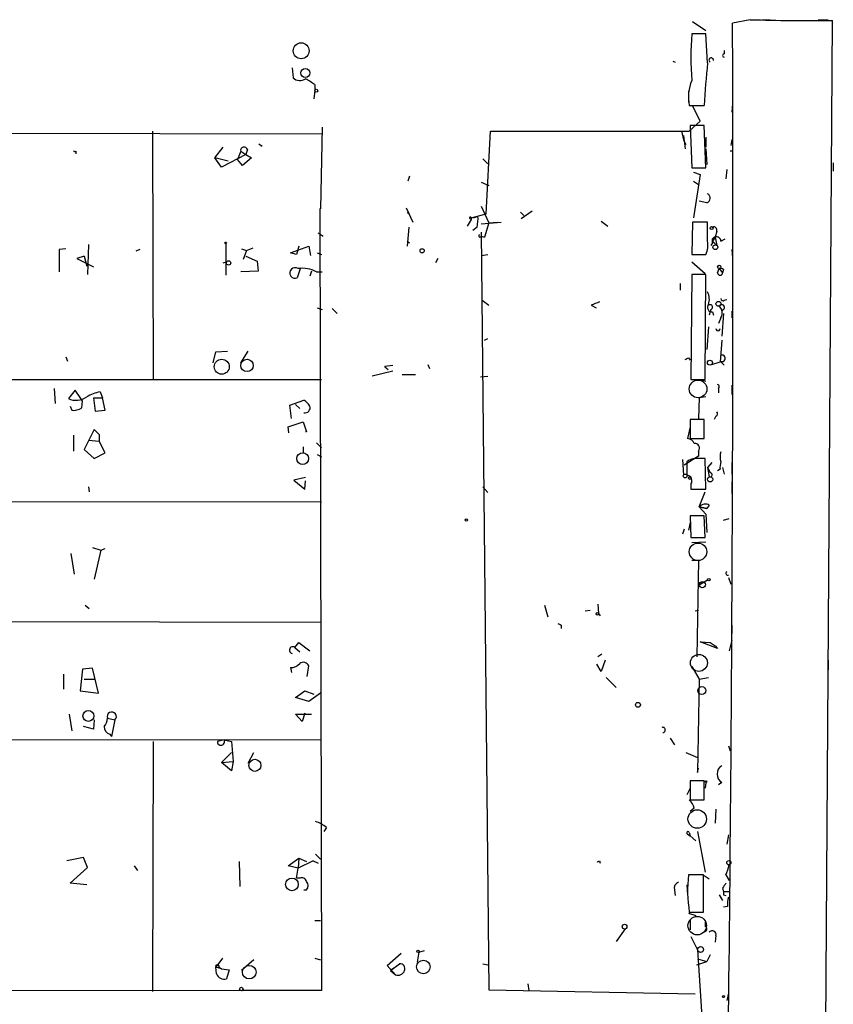
# Model space of a CAD drawing. Extents: x 0 to 175125, y -10015 to 72990.
# Drawn here: x 663 to 745, y 72208 to 72309 of the extents above; entities that cross this region are included whole.
import ezdxf

# ---------------------------------------------------------------- set-up
doc = ezdxf.new("R2010")
doc.units = 0
doc.header["$MEASUREMENT"] = 0
doc.layers.add('MAIN', color=5, linetype='CONTINUOUS')

msp = doc.modelspace()

# ---------------------------------------------------------------- linework, layer by layer
at = {"layer": 'MAIN'}
for p, q in [((736.854, 72308.5807), (735.076, 72308.242)), ((738.0393, 72308.5807), (738.886, 72308.5807)), ((743.5427, 72053.988), (745.236, 72308.496)), ((743.7967, 72308.5807), (744.8127, 72308.5807)), ((731.012, 72308.4114), (732.3667, 72307.48)), ((732.3667, 72307.1414), (730.9273, 72307.1414)), ((732.536, 72304.178), (732.3667, 72307.1414)), ((734.2293, 72305.448), (734.2293, 72305.1094)), ((735.076, 72305.1094), (735.076, 72304.432)), ((690.2873, 72303.67), (690.372, 72302.654)), ((728.98, 72304.3474), (729.234, 72304.2627)), ((692.5733, 72301.9767), (692.5733, 72301.384)), ((692.5733, 72301.384), (692.4887, 72300.5374)), ((730.5887, 72301.2994), (730.5887, 72300.1987)), ((730.6733, 72299.86), (732.1973, 72299.86)), ((731.774, 72298.2514), (731.012, 72299.86)), ((735.076, 72300.0294), (734.9913, 72299.1827)), ((693.3353, 72297.6587), (693.166, 72289.3614)), ((730.6733, 72297.2354), (731.774, 72298.2514)), ((732.1973, 72297.828), (730.758, 72297.828)), ((730.758, 72297.828), (730.9273, 72293.51)), ((732.3667, 72293.51), (732.1973, 72297.828)), ((592.2433, 72297.1507), (693.3353, 72296.9814)), ((676.0633, 72297.2354), (676.148, 72271.92)), ((710.0147, 72288.8534), (710.438, 72297.2354)), ((710.438, 72297.2354), (730.6733, 72297.2354)), ((730.1653, 72296.2194), (729.9113, 72297.2354)), ((730.0807, 72296.812), (730.25, 72295.4574)), ((732.3667, 72296.6427), (732.3667, 72295.6267)), ((682.4133, 72294.526), (683.26, 72295.6267)), ((686.9007, 72295.9654), (687.2393, 72295.7114)), ((730.1653, 72296.2194), (730.3347, 72295.8807)), ((732.3667, 72295.4574), (732.4513, 72293.8487)), ((734.9913, 72296.3887), (734.9067, 72295.796)), ((668.274, 72295.2034), (668.274, 72294.9494)), ((683.768, 72294.1874), (682.4133, 72294.526)), ((683.0907, 72293.5947), (682.4133, 72294.526)), ((685.546, 72294.8647), (683.0907, 72293.5947)), ((685.038, 72295.2034), (684.6993, 72294.3567)), ((685.038, 72295.2034), (685.546, 72294.8647)), ((686.1387, 72294.526), (685.2073, 72293.764)), ((685.7153, 72295.3727), (685.546, 72294.8647)), ((685.546, 72294.8647), (686.1387, 72294.526)), ((709.676, 72294.4414), (710.184, 72293.9334)), ((735.076, 72295.2034), (734.822, 72295.2034)), ((685.2073, 72293.764), (684.6993, 72294.3567)), ((730.9273, 72293.51), (732.3667, 72293.51)), ((745.3207, 72294.018), (745.3207, 72293.1714)), ((702.2253, 72292.6634), (702.056, 72292.1554)), ((731.0967, 72293.0867), (731.774, 72292.8327)), ((731.774, 72292.8327), (731.0967, 72288.43)), ((734.4833, 72293.3407), (734.3987, 72292.4094)), ((709.5067, 72292.0707), (710.2687, 72291.732)), ((731.0967, 72292.1554), (731.6047, 72291.8167)), ((701.8867, 72289.446), (702.564, 72288.0067)), ((709.5067, 72289.6154), (710.2687, 72287.922)), ((732.4513, 72289.954), (731.6893, 72290.1234)), ((693.0813, 72289.3614), (693.0813, 72289.1074)), ((693.166, 72289.3614), (693.0813, 72289.3614)), ((693.0813, 72289.3614), (693.2507, 72209.8594)), ((708.4907, 72288.43), (710.0147, 72288.8534)), ((708.4907, 72288.43), (708.4907, 72288.2607)), ((708.7447, 72288.43), (709.168, 72288.5994)), ((713.486, 72289.0227), (713.8247, 72288.684)), ((714.6713, 72289.1074), (713.5707, 72288.3454)), ((702.1407, 72287.4987), (701.9713, 72285.5514)), ((708.4907, 72288.2607), (708.0673, 72287.5834)), ((708.406, 72288.3454), (708.4907, 72288.2607)), ((709.0833, 72287.4987), (708.66, 72287.16)), ((709.5067, 72287.8374), (711.5387, 72288.0067)), ((710.2687, 72287.922), (709.8453, 72286.4827)), ((710.2687, 72287.922), (711.1153, 72288.0067)), ((721.6987, 72288.0914), (722.376, 72287.5834)), ((731.012, 72288.0067), (730.9273, 72284.7047)), ((732.536, 72288.0067), (731.012, 72288.0067)), ((732.536, 72286.0594), (732.536, 72288.0067)), ((692.912, 72286.906), (693.42, 72286.5674)), ((709.5067, 72286.9907), (710.2687, 72209.944)), ((709.5067, 72286.5674), (709.8453, 72286.4827)), ((733.298, 72286.4827), (733.044, 72286.0594)), ((733.4673, 72287.0754), (733.298, 72286.4827)), ((733.298, 72286.4827), (733.4673, 72285.636)), ((669.544, 72285.7207), (669.4593, 72282.6727)), ((683.514, 72285.8054), (683.514, 72282.588)), ((690.118, 72284.874), (691.9807, 72285.5514)), ((690.9647, 72285.5514), (690.7107, 72284.7047)), ((690.9647, 72285.5514), (690.7107, 72284.7047)), ((691.9807, 72285.5514), (692.15, 72284.62)), ((701.9713, 72286.0594), (702.2253, 72285.89)), ((733.044, 72285.89), (732.8747, 72285.636)), ((733.044, 72286.0594), (733.4673, 72285.636)), ((733.8907, 72286.0594), (734.314, 72286.3134)), ((667.258, 72285.2974), (666.5807, 72285.2127)), ((666.5807, 72285.2127), (666.5807, 72282.9267)), ((669.1207, 72284.5354), (668.3587, 72284.2814)), ((669.1207, 72284.5354), (669.3747, 72283.5194)), ((674.7933, 72285.2127), (674.37, 72285.0434)), ((685.1227, 72285.2974), (685.6307, 72285.128)), ((685.6307, 72285.128), (685.292, 72284.1967)), ((685.546, 72284.5354), (686.7313, 72284.0274)), ((685.6307, 72285.128), (686.308, 72285.382)), ((690.7107, 72284.7047), (690.118, 72284.874)), ((692.8273, 72284.874), (693.2507, 72284.7047)), ((709.5067, 72284.62), (710.184, 72284.7047)), ((730.9273, 72284.7047), (732.3667, 72284.7047)), ((734.9913, 72285.2127), (735.076, 72284.366)), ((668.3587, 72284.2814), (670.052, 72283.4347)), ((683.26, 72283.858), (683.5987, 72283.9427)), ((686.7313, 72284.0274), (686.816, 72283.0114)), ((705.104, 72284.2814), (704.85, 72283.858)), ((730.9273, 72283.9427), (732.282, 72282.7574)), ((686.816, 72283.0114), (685.038, 72282.9267)), ((691.134, 72283.35), (690.7953, 72282.334)), ((692.2347, 72283.0114), (692.0653, 72282.5034)), ((692.7427, 72282.9267), (693.3353, 72282.9267)), ((730.9273, 72282.6727), (730.8427, 72272.0047)), ((732.3667, 72282.6727), (730.9273, 72282.6727)), ((732.282, 72272.0047), (732.3667, 72282.6727)), ((733.552, 72282.842), (733.7213, 72283.2654)), ((733.7213, 72283.2654), (734.06, 72282.842)), ((734.1447, 72283.1807), (734.06, 72282.842)), ((729.742, 72281.7414), (729.742, 72281.064)), ((709.5913, 72280.048), (710.2687, 72279.54)), ((720.6827, 72279.54), (721.1907, 72279.286)), ((733.7213, 72279.4554), (733.9753, 72279.032)), ((733.7213, 72279.4554), (733.9753, 72279.032)), ((734.2293, 72280.048), (734.4833, 72280.1327)), ((692.8273, 72279.286), (693.3353, 72279.1167)), ((694.3513, 72279.2014), (694.8593, 72278.6934)), ((732.8747, 72279.1167), (732.7053, 72278.524)), ((733.044, 72278.8627), (733.1287, 72278.524)), ((734.1447, 72278.6934), (733.9753, 72276.4074)), ((734.9913, 72278.9474), (734.9913, 72278.27)), ((733.8907, 72278.27), (733.6367, 72277.6774)), ((732.6207, 72277.3387), (732.4513, 72275.0527)), ((709.8453, 72275.984), (710.184, 72276.1534)), ((733.9753, 72275.984), (733.806, 72273.7827)), ((682.244, 72273.698), (682.498, 72274.7987)), ((682.498, 72274.7987), (683.6833, 72274.8834)), ((685.038, 72273.698), (685.8, 72274.8834)), ((667.258, 72274.2907), (667.4273, 72273.8674)), ((699.6853, 72273.3594), (700.532, 72273.444)), ((704.088, 72273.5287), (704.2573, 72273.1054)), ((730.5887, 72274.206), (730.758, 72273.952)), ((732.9593, 72273.5287), (733.806, 72273.7827)), ((733.806, 72273.8674), (734.2293, 72273.444)), ((700.532, 72272.8514), (698.4153, 72272.3434)), ((699.6853, 72273.3594), (699.6853, 72273.2747)), ((699.6853, 72273.3594), (699.6853, 72273.2747)), ((699.6853, 72273.2747), (700.024, 72273.0207)), ((701.4633, 72272.5127), (702.818, 72272.5127)), ((592.1587, 72272.0047), (693.2507, 72272.0047)), ((709.422, 72272.2587), (710.184, 72272.3434)), ((730.8427, 72272.0047), (732.282, 72272.0047)), ((731.6047, 72272.0047), (732.3667, 72271.8354)), ((734.9913, 72271.412), (734.9913, 72270.4807)), ((666.0727, 72271.0734), (666.1573, 72269.5494)), ((668.1893, 72270.904), (667.512, 72270.0574)), ((668.782, 72270.0574), (668.1893, 72270.904)), ((670.7293, 72270.7347), (670.9833, 72270.142)), ((733.6367, 72271.0734), (733.6367, 72270.65)), ((668.9513, 72269.8034), (668.782, 72270.0574)), ((668.8667, 72269.126), (668.9513, 72269.8034)), ((670.052, 72270.142), (670.9833, 72270.142)), ((670.052, 72270.142), (670.2213, 72268.7874)), ((671.2373, 72268.872), (670.9833, 72270.142)), ((690.0333, 72269.38), (691.4727, 72269.888)), ((690.626, 72269.4647), (691.0493, 72269.0414)), ((731.6893, 72270.142), (731.6047, 72268.0254)), ((732.3667, 72270.2267), (731.6893, 72270.142)), ((667.6813, 72269.2954), (667.8507, 72268.872)), ((670.2213, 72268.7874), (671.2373, 72268.872)), ((690.2027, 72268.0254), (690.0333, 72269.38)), ((689.864, 72267.1787), (691.388, 72267.6867)), ((691.388, 72267.6867), (691.7267, 72266.6707)), ((732.1973, 72267.9407), (730.758, 72267.9407)), ((730.758, 72267.9407), (730.758, 72265.9934)), ((732.1973, 72265.9934), (732.1973, 72267.9407)), ((733.3827, 72268.2794), (733.2133, 72267.9407)), ((670.1367, 72266.9247), (669.1207, 72264.8927)), ((670.6447, 72266.4167), (670.1367, 72266.9247)), ((670.6447, 72266.4167), (670.6447, 72265.7394)), ((689.9487, 72266.586), (689.864, 72267.1787)), ((691.7267, 72266.6707), (691.642, 72266.6707)), ((730.758, 72267.1787), (730.504, 72265.9934)), ((668.02, 72266.332), (668.02, 72264.7234)), ((669.544, 72265.824), (670.6447, 72265.7394)), ((671.2373, 72264.554), (670.6447, 72265.7394)), ((692.7427, 72265.57), (693.2507, 72265.062)), ((730.758, 72265.9934), (732.1973, 72265.9934)), ((669.1207, 72264.8927), (670.1367, 72263.9614)), ((670.1367, 72263.9614), (671.2373, 72264.554)), ((691.388, 72265.1467), (691.388, 72264.554)), ((731.6047, 72264.7234), (731.6047, 72264.2154)), ((692.8273, 72264.3847), (693.2507, 72264.1307)), ((729.996, 72263.8767), (730.0807, 72262.268)), ((731.6047, 72264.2154), (730.1653, 72263.284)), ((732.3667, 72260.8287), (732.282, 72263.9614)), ((732.9593, 72263.538), (732.536, 72263.03)), ((734.9913, 72263.538), (734.9913, 72262.3527)), ((732.536, 72263.03), (732.79, 72262.522)), ((732.536, 72263.03), (732.7053, 72262.0987)), ((733.806, 72262.8607), (733.552, 72262.6914)), ((734.06, 72263.03), (734.2293, 72262.3527)), ((691.642, 72262.014), (690.4567, 72261.76)), ((690.4567, 72261.76), (691.5573, 72260.8287)), ((691.5573, 72260.8287), (691.642, 72261.6754)), ((734.9913, 72261.5907), (734.9913, 72260.4054)), ((669.544, 72261.0827), (669.6287, 72260.5747)), ((709.676, 72261.0827), (710.184, 72260.49)), ((730.8427, 72261.3367), (730.8427, 72260.8287)), ((730.8427, 72260.8287), (732.3667, 72260.8287)), ((731.6893, 72259.0507), (732.282, 72260.5747)), ((592.1587, 72259.6434), (693.2507, 72259.5587)), ((731.6893, 72259.0507), (732.4513, 72258.8814)), ((732.4513, 72258.8814), (731.6893, 72259.0507)), ((731.6893, 72259.0507), (732.3667, 72258.2887)), ((732.7053, 72259.22), (732.4513, 72258.8814)), ((730.758, 72257.442), (730.5887, 72256.68)), ((732.1973, 72258.1194), (730.758, 72258.1194)), ((730.758, 72258.1194), (730.8427, 72255.918)), ((732.282, 72255.918), (732.1973, 72258.1194)), ((732.3667, 72258.2887), (732.4513, 72256.426)), ((734.1447, 72257.696), (734.7373, 72257.8654)), ((730.1653, 72256.7647), (729.996, 72256.2567)), ((730.8427, 72255.918), (732.282, 72255.918)), ((730.9273, 72255.41), (732.3667, 72255.4947)), ((669.9673, 72254.902), (670.814, 72254.648)), ((670.814, 72254.648), (670.1367, 72251.6847)), ((670.814, 72254.648), (671.2373, 72254.8174)), ((667.766, 72254.3094), (668.1047, 72252.1927)), ((730.9273, 72253.632), (731.6047, 72253.632)), ((731.6047, 72253.632), (731.4353, 72243.8107)), ((732.536, 72251.6), (731.6893, 72251.092)), ((734.6527, 72251.854), (734.9067, 72251.1767)), ((669.2053, 72249.06), (669.6287, 72248.7214)), ((715.9413, 72249.06), (716.28, 72247.8747)), ((720.09, 72248.4674), (720.598, 72248.552)), ((721.36, 72249.1447), (721.4447, 72248.2134)), ((731.266, 72248.4674), (731.6047, 72248.552)), ((693.2507, 72247.282), (592.074, 72247.4514)), ((721.4447, 72248.2134), (721.614, 72247.9594)), ((717.6347, 72247.028), (717.6347, 72246.6894)), ((734.9913, 72247.028), (734.9913, 72246.1814)), ((734.9913, 72245.504), (734.7373, 72244.4034)), ((690.5413, 72244.742), (690.9647, 72245.25)), ((690.5413, 72244.742), (691.0493, 72244.3187)), ((690.9647, 72245.25), (692.0653, 72244.4034)), ((731.774, 72245.3347), (732.79, 72245.25)), ((733.552, 72244.6574), (731.774, 72245.3347)), ((732.79, 72245.25), (733.298, 72244.9114)), ((733.298, 72244.9114), (733.552, 72244.6574)), ((721.7833, 72244.0647), (721.36, 72243.8107)), ((722.122, 72243.472), (721.6987, 72242.2867)), ((744.8127, 72243.472), (744.8127, 72242.456)), ((668.9513, 72242.5407), (668.6973, 72240.3394)), ((669.9673, 72242.6254), (668.9513, 72242.5407)), ((670.56, 72240.0854), (669.9673, 72242.6254)), ((690.118, 72242.71), (690.2027, 72242.202)), ((691.8113, 72241.7787), (691.9807, 72242.8794)), ((721.6987, 72242.2867), (721.2753, 72243.0487)), ((730.9273, 72242.7947), (731.6893, 72241.5247)), ((667.004, 72242.0327), (667.004, 72240.5087)), ((669.1207, 72241.5247), (670.2213, 72241.5247)), ((722.2067, 72241.694), (723.2227, 72240.678)), ((731.6893, 72241.5247), (731.52, 72232.042)), ((731.6893, 72241.5247), (732.6207, 72241.694)), ((668.6973, 72240.3394), (670.56, 72240.0854)), ((690.626, 72239.662), (691.5573, 72240.3394)), ((691.9807, 72239.2387), (690.626, 72239.662)), ((691.5573, 72240.3394), (692.4887, 72240.0007)), ((693.166, 72240.0854), (691.9807, 72239.2387)), ((667.5967, 72237.9687), (667.8507, 72236.2754)), ((670.1367, 72237.376), (670.052, 72236.4447)), ((671.4913, 72237.5454), (672.2533, 72237.376)), ((672.2533, 72237.376), (671.9147, 72235.6827)), ((691.3033, 72237.2067), (690.626, 72237.9687)), ((690.626, 72237.9687), (692.2347, 72237.9687)), ((691.5573, 72238.0534), (691.3033, 72237.2067)), ((670.052, 72236.4447), (669.036, 72236.6987)), ((592.1587, 72235.5134), (693.2507, 72235.344)), ((671.7453, 72235.9367), (671.9147, 72235.6827)), ((728.726, 72235.5134), (729.1493, 72234.836)), ((676.148, 72235.1747), (676.0633, 72209.7747)), ((683.3447, 72235.344), (682.6673, 72235.1747)), ((683.3447, 72235.344), (684.1067, 72235.1747)), ((684.1067, 72235.1747), (684.276, 72233.1427)), ((734.6527, 72234.7514), (734.822, 72234.2434)), ((684.1067, 72234.074), (683.0907, 72233.058)), ((685.8, 72232.9734), (686.3927, 72234.074)), ((730.3347, 72234.074), (731.52, 72233.566)), ((683.0907, 72233.058), (684.276, 72233.1427)), ((684.1067, 72232.2114), (683.0907, 72233.058)), ((684.276, 72233.1427), (684.1067, 72232.2114)), ((731.52, 72232.042), (731.6047, 72232.4654)), ((730.758, 72230.4334), (730.4193, 72229.756)), ((732.1973, 72231.1954), (730.758, 72231.1954)), ((730.758, 72231.1954), (730.758, 72229.248)), ((732.1973, 72229.248), (732.1973, 72231.1954)), ((732.3667, 72231.026), (732.282, 72230.4334)), ((733.9753, 72231.026), (733.6367, 72230.772)), ((730.758, 72229.248), (732.1973, 72229.248)), ((731.1813, 72228.4014), (730.758, 72228.0627)), ((733.3827, 72228.3167), (733.298, 72226.8774)), ((693.7587, 72226.454), (693.5047, 72226.0307)), ((730.504, 72225.7767), (730.758, 72225.6074)), ((730.504, 72225.7767), (730.758, 72225.6074)), ((730.504, 72225.7767), (730.758, 72225.6074)), ((730.6733, 72225.946), (730.758, 72225.6074)), ((730.758, 72225.6074), (731.3507, 72225.0994)), ((731.52, 72226.0307), (732.282, 72221.882)), ((734.6527, 72225.692), (734.4833, 72224.7607)), ((669.036, 72223.406), (667.3427, 72223.0674)), ((669.4593, 72222.39), (669.036, 72223.406)), ((692.658, 72223.7447), (693.166, 72223.2367)), ((667.6813, 72220.7814), (669.4593, 72222.39)), ((674.2007, 72222.5594), (674.5393, 72222.0514)), ((684.8687, 72222.9827), (684.9533, 72220.4427)), ((689.864, 72222.5594), (690.9647, 72223.3214)), ((690.88, 72222.3054), (689.864, 72222.5594)), ((690.9647, 72223.3214), (690.88, 72222.3054)), ((690.9647, 72223.3214), (690.88, 72222.3054)), ((692.404, 72223.0674), (690.88, 72222.3054)), ((690.9647, 72223.3214), (691.7267, 72222.9827)), ((692.404, 72223.0674), (692.912, 72222.8134)), ((692.404, 72223.0674), (692.912, 72222.8134)), ((721.5293, 72223.0674), (721.614, 72222.8134)), ((690.7107, 72221.2894), (690.88, 72222.3054)), ((732.1127, 72221.628), (730.5887, 72221.628)), ((732.1127, 72217.818), (732.1127, 72221.628)), ((732.1973, 72221.5434), (732.7053, 72221.2047)), ((734.3987, 72221.628), (734.7373, 72221.0354)), ((669.3747, 72220.612), (667.6813, 72220.7814)), ((691.0493, 72221.2894), (690.7107, 72221.2894)), ((730.4193, 72220.612), (730.504, 72219.596)), ((691.4727, 72220.104), (691.7267, 72220.104)), ((729.1493, 72220.104), (729.234, 72219.5114)), ((733.7213, 72219.596), (734.06, 72219.0034)), ((734.06, 72220.2734), (734.1447, 72219.9347)), ((734.1447, 72219.9347), (734.7373, 72219.9347)), ((734.1447, 72219.596), (734.3987, 72219.5114)), ((734.568, 72218.4107), (734.1447, 72218.326)), ((730.5887, 72217.7334), (731.3507, 72217.4794)), ((730.6733, 72217.818), (732.1127, 72217.818)), ((692.5733, 72216.9714), (693.166, 72216.9714)), ((730.758, 72217.056), (730.758, 72216.04)), ((732.282, 72216.802), (732.282, 72216.3787)), ((724.154, 72216.1247), (723.2227, 72214.8547)), ((730.8427, 72215.3627), (731.52, 72214.008)), ((733.3827, 72215.4474), (733.298, 72214.77)), ((699.9393, 72212.3994), (701.3787, 72213.6694)), ((703.1567, 72213.754), (702.9873, 72212.738)), ((703.1567, 72213.754), (703.7493, 72213.9234)), ((731.52, 72214.008), (732.1973, 72203.2554)), ((732.79, 72213.5), (732.4513, 72212.8227)), ((683.1753, 72213.1614), (682.498, 72212.23)), ((686.3927, 72212.992), (685.1227, 72211.8914)), ((692.5733, 72213.1614), (693.166, 72212.992)), ((700.786, 72211.468), (699.9393, 72212.3994)), ((700.278, 72211.8914), (701.2093, 72212.5687)), ((709.676, 72212.5687), (710.184, 72212.484)), ((731.4353, 72212.484), (732.4513, 72212.8227)), ((731.52, 72213.0767), (732.4513, 72212.8227)), ((683.0907, 72212.0607), (682.498, 72212.23)), ((682.5827, 72211.5527), (682.498, 72212.23)), ((682.8367, 72212.23), (683.0907, 72212.0607)), ((683.0907, 72212.0607), (683.8527, 72211.976)), ((683.8527, 72211.976), (683.5987, 72211.0447)), ((700.6167, 72212.1454), (700.278, 72211.8914)), ((700.278, 72211.8914), (700.786, 72211.468)), ((714.248, 72210.5367), (714.3327, 72209.8594)), ((606.8907, 72210.0287), (685.2073, 72209.8594)), ((693.2507, 72209.8594), (685.2073, 72209.8594)), ((710.2687, 72209.944), (731.266, 72209.5207)), ((734.6527, 72209.6054), (734.4833, 72208.8434))]:
    msp.add_line(p, q, dxfattribs=at)
for centre, radius in [((691.1915, 72305.4155), 0.812), ((691.6187, 72303.1637), 0.468), ((692.7215, 72301.3629), 0.1496), ((732.9381, 72287.3929), 0.1496), ((683.5139, 72285.8901), 0.0846), ((733.3191, 72285.4456), 0.2413), ((703.4953, 72285.0857), 0.2116), ((683.8009, 72283.8534), 0.2211), ((733.7213, 72283.4347), 0.1693), ((733.6328, 72279.6902), 0.2508), ((683.1161, 72273.293), 0.7626), ((685.6815, 72273.42), 0.6289), ((732.7746, 72273.7058), 0.2558), ((691.344, 72263.9502), 0.6003), ((730.25, 72262.1834), 0.1893), ((730.7156, 72261.9717), 0.1338), ((732.79, 72261.8448), 0.2677), ((707.9826, 72257.6961), 0.1197), ((731.9962, 72251.1238), 0.3085), ((732.6629, 72251.6424), 0.1338), ((721.3176, 72248.1711), 0.1338), ((731.9433, 72240.3606), 0.4109), ((725.4481, 72238.9122), 0.2493), ((669.5488, 72237.7812), 0.5538), ((686.4897, 72232.7612), 0.6153), ((732.3666, 72231.1107), 0.0846), ((734.6949, 72222.8558), 0.2158), ((690.2508, 72220.6538), 0.6406), ((724.0904, 72216.3576), 0.2413), ((703.0719, 72213.8387), 0.1197), ((731.8195, 72214.0276), 0.3002), ((685.9042, 72211.7308), 0.6942), ((703.6227, 72212.2655), 0.6875), ((685.1085, 72210.0146), 0.1839), ((734.1446, 72209.2456), 0.1058)]:
    msp.add_circle(centre, radius, dxfattribs=at)
at = {"layer": 'MAIN', "color": 5}
for centre, radius in [((731.5623, 72271.0311), 0.8988), ((731.5623, 72254.4787), 0.8904), ((731.6469, 72243.1757), 0.8616), ((731.4776, 72227.3007), 0.943), ((731.4776, 72216.4634), 0.943)]:
    msp.add_circle(centre, radius, dxfattribs=at)
at = {"layer": 'MAIN'}
for centre, radius, start, end in [((743.1207, 72513.951), 205.4659, 268.25221, 270.589879), ((-6127.1341, 72285.5481), 6862.2476, 359.27753825, 0.18948122), ((760.6482, 72304.7707), 29.8153, 175.439434, 184.560566), ((732.9011, 72304.4638), 0.2298, 352.046192, 241.081041), ((734.2294, 72304.94), 0.1694, 90.033823, 269.966157), ((793.7582, 72297.2035), 61.6182, 173.500821, 177.529083), ((691.0627, 72303.4473), 1.0519, 228.954991, 303.419628), ((685.8715, 72292.4743), 11.628, 54.80566, 60.247112), ((734.6814, 72300.7419), 4.104, 156.17005, 192.409028), ((685.3767, 72295.288), 0.3491, 14.044206, 194.024302), ((819.7259, 72295.3727), 84.6501, 179.885408, 180.114592), ((668.1893, 72295.3727), 0.1893, 206.578587, 296.578587), ((732.2787, 72290.4392), 0.5151, 289.581978, 60.03022), ((702.1154, 72289.0317), 0.1444, 183.573859, 319.549314), ((708.406, 72288.4301), 0.0847, 359.932355, 270), ((705.8239, 72288.3031), 3.3572, 346.136778, 5.063402), ((733.1428, 72287.1742), 0.3392, 343.066164, 106.933836), ((709.3797, 72286.6097), 0.1339, 108.462013, 341.578587), ((733.3686, 72286.1017), 0.3875, 100.497939, 213.11188), ((733.4298, 72286.0406), 0.4613, 2.335786, 106.600508), ((730.0802, 72285.6784), 2.4852, 336.933398, 8.81873), ((690.5716, 72282.8239), 0.5386, 55.064632, 294.542567), ((691.3456, 72280.5344), 2.7704, 59.715129, 99.675162), ((733.806, 72282.842), 0.254, 180, 0), ((733.8483, 72282.7994), 0.483, 52.140624, 105.244715), ((731.0868, 72280.1602), 1.6247, 340.755389, 26.877321), ((805.7775, 72068.0681), 227.9506, 111.690314, 111.919506), ((732.9847, 72279.3284), 0.4694, 140.854032, 277.256717), ((732.7901, 72279.3538), 0.2517, 289.636983, 132.295124), ((733.97, 72279.3167), 0.2848, 271.0665, 150.85159), ((733.0283, 72278.7516), 0.9877, 330.819194, 45.443), ((734.1023, 72280.2173), 0.2116, 179.972923, 306.875312), ((733.5944, 72277.1693), 0.2117, 179.972935, 0.027077), ((733.9965, 72274.1425), 0.3347, 235.298349, 108.429535), ((688.0894, 72358.8063), 94.6752, 296.443694, 296.672849), ((733.4886, 72271.2639), 0.2413, 307.862488, 74.765709), ((671.8541, 72265.6752), 5.183, 102.533844, 118.579052), ((668.2984, 72271.7368), 1.8544, 244.908071, 305.478774), ((690.7524, 72268.5751), 1.4975, 28.750617, 61.249383), ((668.0621, 72270.1854), 1.3303, 260.856307, 307.21618), ((691.5897, 72269.1136), 0.5092, 256.716959, 20.919555), ((733.3192, 72268.5122), 0.2413, 285.257201, 52.137512), ((730.4252, 72265.1829), 0.8143, 21.805329, 84.446932), ((731.2405, 72265.0197), 0.4694, 320.86944, 97.244609), ((735.3718, 72264.1307), 1.5658, 161.068631, 198.931369), ((1069.119, 72262.9453), 338.7004, 179.885408, 180.114575), ((731.3167, 72262.6071), 1.3552, 92.143942, 131.464317), ((731.774, 72009.9616), 254.0003, 89.885409, 90.114591), ((735.3709, 72263.0725), 1.5791, 159.609571, 187.70781), ((732.7862, 72262.3026), 0.2194, 248.358648, 89.007738), ((730.3517, 72261.6754), 0.5964, 325.40144, 83.492197), ((732.3015, 72258.51), 0.8168, 60.371708, 138.548797), ((734.5892, 72252.2879), 0.1909, 123.698393, 289.441701), ((759.8253, 72331.8076), 94.6976, 243.31362, 243.542749), ((690.3296, 72244.482), 0.3353, 50.846459, 262.752045), ((690.2049, 72243.7548), 1.0484, 265.245435, 323.650382), ((691.4011, 72242.5888), 0.6484, 26.628283, 122.861599), ((670.1363, 72237.5962), 1.356, 318.554901, 357.852942), ((671.9291, 72237.7163), 0.47, 313.612067, 201.323729), ((671.8936, 72236.6635), 0.7417, 177.279935, 258.467387), ((727.9684, 72236.3678), 0.2618, 269.037136, 109.895235), ((683.03, 72235.1632), 0.3629, 178.183951, 29.878031), ((734.4835, 72231.8727), 0.9875, 120.972712, 239.027288), ((729.5312, 72227.987), 1.7013, 14.097502, 47.832557), ((691.6078, 72223.778), 3.4333, 51.208574, 72.188317), ((730.5463, 72225.9037), 0.1339, 18.421413, 251.578587), ((721.36, 72223.1519), 0.1892, 243.407865, 333.475575), ((729.6145, 72223.7868), 5.2487, 335.713423, 347.424305), ((691.261, 72220.866), 0.4733, 10.308094, 116.565051), ((744.8777, 72220.0393), 14.377, 173.655715, 188.887993), ((691.282, 72220.5274), 0.614, 316.405547, 43.587694), ((729.76, 72220.2633), 0.6311, 107.263584, 194.619728), ((861.2177, 72135.8602), 152.6259, 146.192738, 146.421942), ((818.8446, 72219.7653), 84.7001, 179.885408, 180.114524), ((736.9362, 72218.6648), 2.3818, 163.481629, 186.124217), ((732.1761, 72216.1247), 0.2752, 292.632677, 67.367323), ((733.007, 72215.5426), 0.3876, 345.780898, 141.10474), ((682.6674, 72212.3005), 0.1835, 337.392151, 202.595845), ((701.2577, 72212.0759), 0.4952, 338.127696, 95.609274), ((683.3846, 72211.8864), 0.8685, 202.593986, 284.271448), ((701.0436, 72212.1372), 0.7171, 248.946426, 339.955461)]:
    msp.add_arc(centre, radius, start, end, dxfattribs=at)

doc.saveas('drawing.dxf')
